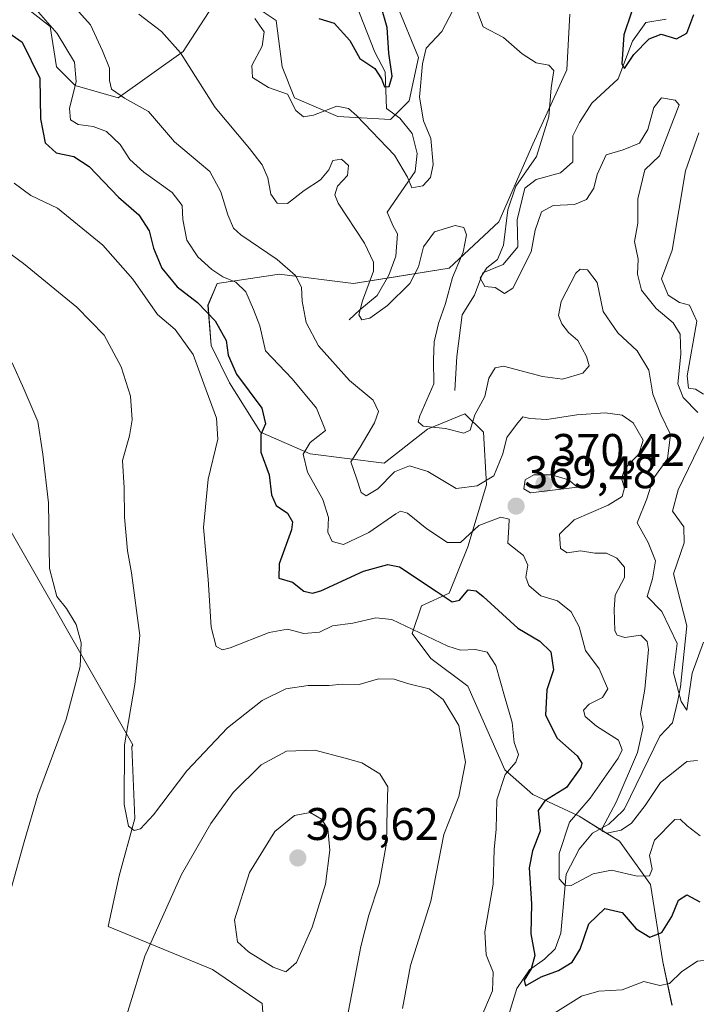
# Model space of a CAD drawing. Units: metres. Extents: x 608123 to 611598, y 4685316 to 4687683.
# Drawn here: x 610218 to 610366, y 4686981 to 4687197 of the extents above; entities that cross this region are included whole.
import ezdxf
from ezdxf.enums import TextEntityAlignment as Align

# ---------------------------------------------------------------- set-up
doc = ezdxf.new("R2010")
doc.units = ezdxf.units.M
doc.header["$MEASUREMENT"] = 0
for name, color, linetype, lineweight in [('Carátula', 7, 'Continuous', 5), ('Corriente natural lineal', 142, 'Continuous', 13), ('Cultivos herbáceos CxS', 92, 'Continuous', 0), ('Curva de nivel maestra', 36, 'Continuous', 30), ('Curva de nivel normal', 36, 'Continuous', 0), ('Matorral', 135, 'Continuous', 0), ('Matorral CxS', 135, 'Continuous', 0), ('Punto de cota en terreno', 7, 'Continuous', 0), ('Rótulo de punto de cota en terreno', 19, 'Continuous', 0), ('Suelo desnudo', 252, 'Continuous', 0), ('Suelo desnudo CxS', 43, 'Continuous', 0)]:
    doc.layers.add(name, color=color, linetype=linetype, lineweight=lineweight)
doc.styles.add('Arial', font='txt', dxfattribs={"height": 0.2})

# ---------------------------------------------------------------- blocks, each defined once
blk = doc.blocks.new('*U151')
at = {"layer": 'Cultivos herbáceos CxS', "color": 92, "linetype": 'Continuous', "lineweight": 0}
blk.add_polyline3d([(610211.97, 4687091.67, 393.74), (610242.77, 4687037.77, 384.09), (610242.55, 4687037.42, 384.16), (610243.23, 4687021.62, 384.75), (610239.81, 4687009.08, 386.34), (610237.41, 4686997.95, 387.6), (610260.3, 4686988.57, 393.52), (610271.16, 4686981.1, 394.08), (610272.15, 4686967.97, 393.82), (610274.03, 4686945.19, 393.56), (610271.83, 4686902.35, 390.78), (610282.01, 4686892.85, 389.95), (610292.87, 4686884.02, 391.03), (610303.73, 4686885.38, 394.39), (610314.58, 4686893.53, 396.58), (610328.83, 4686894.88, 396.67), (610348.73, 4686900.48, 399.63), (610362.11, 4686897.5, 403.17), (610373.7, 4686886.87, 403.8), (610383.11, 4686871.8, 404.43), (610393.29, 4686848.72, 405.55)], dxfattribs=at)
blk = doc.blocks.new('*U153')
at = {"layer": 'Suelo desnudo CxS', "color": 43, "linetype": 'Continuous', "lineweight": 0}
for points in [[(610361.08, 4686980.73, 381.22), (610359.04, 4686990.23, 377.83), (610356.33, 4687007.2, 370.28), (610349.54, 4687016.71, 365.88), (610340.72, 4687022.14, 368.88), (610330.54, 4687026.89, 375.92), (610324.43, 4687032.32, 380.08), (610316.29, 4687050.65, 382.41), (610308.15, 4687056.76, 381.66), (610304.08, 4687062.2, 380.23), (610306.11, 4687068.31, 376.8), (610312.22, 4687071.02, 374.26), (610316.29, 4687081.2, 370.97), (610320.36, 4687094.78, 364.97), (610319.69, 4687106.32, 361.33), (610315.61, 4687110.4, 358.85), (610313.99, 4687109.72, 359), (610310.62, 4687108.32, 359.31), (610307.47, 4687107, 359.97), (610297.97, 4687099.53, 362.74), (610281.69, 4687101.57, 368.89), (610270.83, 4687106.32, 374.94), (610264.04, 4687117.19, 376.05), (610259.97, 4687125.33, 376.77), (610259.3, 4687134.16, 374.16), (610261.33, 4687138.91, 370.79), (610270.11, 4687140.23, 367.67), (610273.54, 4687140.74, 366.31), (610274.9, 4687140.95, 365.78), (610291.19, 4687138.91, 361.25), (610312.22, 4687142.3, 360.19), (610323.08, 4687152.49, 355.56), (610330.54, 4687169.46, 355.65), (610338.01, 4687185.75, 353.62), (610338.69, 4687197.97, 352.8)], [(610300.69, 4687200.01, 350.42), (610305.44, 4687188.47, 354.14), (610303.4, 4687178.96, 353.45), (610299.33, 4687174.89, 352.32), (610287.79, 4687175.57, 355.81), (610278.29, 4687179.64, 354.66), (610275.58, 4687186.43, 352.68), (610274.22, 4687196.61, 352.38), (610268.12, 4687200.69, 354.53)], [(610261.33, 4687201.37, 356.99), (610253.87, 4687189.83, 359.79), (610239.62, 4687179.65, 365.13), (610230.12, 4687182.36, 369.82), (610226.05, 4687186.43, 372.36), (610224.69, 4687195.26, 369.97), (610218.58, 4687200.01, 370.36)]]:
    blk.add_polyline3d(points, dxfattribs=at)
blk = doc.blocks.new('*U173')
at = {"layer": 'Curva de nivel normal', "color": 36, "linetype": 'Continuous', "lineweight": 0}
blk.add_polyline3d([(610301.98, 4686980.02, 385), (610303.74, 4686989.42, 385), (610308.18, 4687003.5, 385), (610311.04, 4687018.17, 385), (610314.31, 4687026.45, 385), (610315.8, 4687034.03, 385), (610314.31, 4687042.07, 385), (610310.9, 4687047.71, 385), (610307.77, 4687050.1, 385), (610303.04, 4687051.26, 385), (610300.1, 4687052.2, 385), (610296.67, 4687052.24, 385), (610292.44, 4687051.05, 385), (610288.7, 4687051.14, 385), (610285.85, 4687050.8, 385), (610281.28, 4687050.84, 385), (610276.4, 4687050.09, 385), (610271.16, 4687047.53, 385), (610263.57, 4687041.54, 385), (610254.62, 4687032.08, 385), (610247.37, 4687022.49, 385), (610244.49, 4687019.4, 385), (610243.09, 4687019.06, 385), (610241.82, 4687019.95, 385), (610240.9, 4687024.7, 385), (610240.98, 4687037.78, 385), (610243.24, 4687051.04, 385), (610244.32, 4687061.78, 385), (610242.53, 4687075.51, 385), (610241.6, 4687080.3, 385), (610240.96, 4687087.69, 385), (610240.92, 4687094.16, 385), (610240.56, 4687100.16, 385), (610242.09, 4687105.54, 385), (610242.63, 4687109.03, 385), (610242.28, 4687114.26, 385), (610240.28, 4687120.68, 385), (610236.5, 4687127.58, 385), (610230.5, 4687133.77, 385), (610218.82, 4687143.32, 385), (610212.68, 4687147.8, 385)], dxfattribs=at)
blk = doc.blocks.new('*U175')
at = {"layer": 'Curva de nivel normal', "color": 36, "linetype": 'Continuous', "lineweight": 0}
for points in [[(610289.78, 4686977.58, 390), (610292.78, 4686993.6, 390), (610294.58, 4687000.45, 390), (610296.86, 4687007.36, 390), (610298.45, 4687016.26, 390), (610298.56, 4687023.7, 390), (610298.76, 4687028.57, 390), (610297, 4687031.47, 390), (610293.04, 4687033.88, 390), (610289.4, 4687034.87, 390), (610282.7, 4687036.66, 390), (610276.51, 4687036.44, 390), (610270.92, 4687033.44, 390), (610264.84, 4687027.39, 390), (610259.92, 4687020.59, 390), (610253.45, 4687009.4, 390), (610245.46, 4686991.5, 390), (610237.95, 4686967.23, 390)], [(610216.08, 4687006.32, 390), (610218.96, 4687016.53, 390), (610221.98, 4687026.78, 390), (610228.15, 4687043.4, 390), (610231.23, 4687054.96, 390), (610231.44, 4687060.17, 390), (610230.35, 4687064.15, 390), (610228.28, 4687067.71, 390), (610226.14, 4687070.33, 390), (610224.52, 4687076.46, 390), (610224.3, 4687090.83, 390), (610223.04, 4687101.55, 390), (610222, 4687108.71, 390), (610218.87, 4687115.86, 390), (610216.32, 4687121.53, 390)]]:
    blk.add_polyline3d(points, dxfattribs=at)
blk = doc.blocks.new('*U179')
at = {"layer": 'Curva de nivel normal', "color": 36, "linetype": 'Continuous', "lineweight": 0}
for points in [[(610366.71, 4687110.65, 355), (610363.49, 4687113.92, 355), (610362.37, 4687116.93, 355), (610362.99, 4687123.44, 355), (610362.89, 4687127.83, 355), (610361.31, 4687130.34, 355), (610357.59, 4687133.48, 355), (610354.36, 4687137.49, 355), (610353.5, 4687141.02, 355), (610353.66, 4687144.31, 355), (610352.88, 4687148.16, 355), (610353.57, 4687152.16, 355), (610353.6, 4687157.49, 355), (610355.12, 4687163.84, 355), (610358.36, 4687166.91, 355), (610362.65, 4687178.09, 355), (610361.77, 4687179.14, 355), (610358.8, 4687179.63, 355), (610357.12, 4687177.49, 355), (610355.79, 4687172.73, 355), (610353.94, 4687169.74, 355), (610350.34, 4687168.25, 355), (610346.63, 4687167.12, 355), (610344.63, 4687162.8, 355), (610343.91, 4687159.87, 355), (610342.33, 4687157.39, 355), (610339.69, 4687156.23, 355), (610335.03, 4687156.05, 355), (610332.43, 4687154.67, 355), (610331.03, 4687150.62, 355), (610330.18, 4687145.89, 355), (610326.15, 4687137.93, 355), (610324.36, 4687136.74, 355), (610322.28, 4687138.09, 355), (610320.04, 4687138.26, 355), (610318.99, 4687140.14, 355), (610320.48, 4687142.41, 355), (610322.78, 4687144.18, 355), (610324.12, 4687147.35, 355), (610325.09, 4687155.07, 355), (610326.84, 4687160.27, 355), (610331.32, 4687166.77, 355), (610334.08, 4687175.49, 355), (610334.6, 4687181.83, 355), (610335.12, 4687185.63, 355), (610334.02, 4687186.84, 355), (610331.26, 4687187.3, 355), (610328.17, 4687189.29, 355), (610324.14, 4687192.89, 355), (610319.65, 4687195.22, 355), (610317.55, 4687200.75, 355)], [(610312.97, 4687198.82, 355), (610310.6, 4687194.16, 355), (610307.14, 4687190.53, 355), (610306.31, 4687187.12, 355), (610305.66, 4687179.79, 355), (610306.58, 4687174.61, 355), (610308.14, 4687170.75, 355), (610308.71, 4687165.05, 355), (610308.12, 4687162.16, 355), (610306.4, 4687160.36, 355), (610304.01, 4687159.94, 355), (610303.08, 4687162.27, 355), (610300.18, 4687167.06, 355), (610291.95, 4687175.73, 355), (610290.14, 4687177.29, 355), (610287.56, 4687177.78, 355), (610282.44, 4687175.82, 355), (610280.22, 4687175.48, 355), (610278.54, 4687176.87, 355), (610276.73, 4687180.42, 355), (610272.56, 4687181.92, 355), (610269.08, 4687184.1, 355), (610268.93, 4687186.72, 355), (610271.19, 4687190.98, 355), (610271.62, 4687194.08, 355), (610269.54, 4687197.05, 355)]]:
    blk.add_polyline3d(points, dxfattribs=at)
blk = doc.blocks.new('*U180')
at = {"layer": 'Curva de nivel normal', "color": 36, "linetype": 'Continuous', "lineweight": 0}
blk.add_polyline3d([(610225.86, 4687204.28, 365), (610233.55, 4687195.68, 365), (610236.17, 4687189.96, 365), (610237.72, 4687186.18, 365), (610237.65, 4687183.44, 365), (610238.16, 4687181.51, 365), (610240.94, 4687179.57, 365), (610246.23, 4687176.64, 365), (610251.93, 4687169.98, 365), (610259.71, 4687163.5, 365), (610262.14, 4687159.05, 365), (610263.63, 4687153.99, 365), (610264.91, 4687151.06, 365), (610266.48, 4687149.59, 365), (610274.49, 4687144.19, 365), (610278.48, 4687140.66, 365), (610279.79, 4687138.12, 365), (610279.96, 4687135.07, 365), (610280.86, 4687130.4, 365), (610283.51, 4687125.28, 365), (610290.32, 4687117.64, 365), (610295.51, 4687113.37, 365), (610296.67, 4687110.86, 365), (610295.79, 4687108.42, 365), (610292.66, 4687103.04, 365), (610290.59, 4687099.83, 365), (610291.85, 4687096.24, 365), (610292.86, 4687093.15, 365), (610293.98, 4687092.42, 365), (610296.58, 4687093.91, 365), (610300.21, 4687097.63, 365), (610303.5, 4687098.99, 365), (610307.5, 4687097.71, 365), (610313.76, 4687094, 365), (610318.36, 4687094.59, 365), (610322.02, 4687096.74, 365), (610323.98, 4687101.59, 365), (610324.83, 4687105.21, 365), (610326.97, 4687108.02, 365), (610328.36, 4687109.72, 365), (610329.87, 4687109.35, 365), (610333.63, 4687109.13, 365), (610340.22, 4687110.14, 365), (610346.39, 4687110.56, 365), (610350.12, 4687110.05, 365), (610352.54, 4687108.37, 365), (610354.73, 4687104.56, 365), (610353.81, 4687101.55, 365), (610350.71, 4687098.42, 365), (610350.02, 4687096.16, 365), (610350.64, 4687094.16, 365), (610350.16, 4687092.25, 365), (610347.04, 4687090.32, 365), (610339.6, 4687087.11, 365), (610336.36, 4687084, 365), (610336.64, 4687080.88, 365), (610338.11, 4687079.92, 365), (610340.99, 4687080.35, 365), (610344.17, 4687079.81, 365), (610346.67, 4687079.84, 365), (610348.96, 4687078.72, 365), (610350.63, 4687076.78, 365), (610350.63, 4687074.5, 365), (610348.64, 4687070.65, 365), (610348.36, 4687067.46, 365), (610348.56, 4687062.81, 365), (610349.01, 4687061.88, 365), (610350.7, 4687061.35, 365), (610354.2, 4687061.81, 365), (610355.64, 4687060.48, 365), (610355.9, 4687058.71, 365), (610355.11, 4687050.03, 365), (610354.16, 4687044.63, 365), (610354.73, 4687041.76, 365), (610353.48, 4687036.11, 365), (610348.81, 4687025.24, 365), (610345.84, 4687019.58, 365), (610345.75, 4687018.88, 365), (610346.81, 4687018.47, 365), (610349.95, 4687019.1, 365), (610352.21, 4687020.65, 365), (610355.2, 4687024.5, 365), (610358.53, 4687029.54, 365), (610362.03, 4687032.36, 365), (610364.36, 4687034.14, 365), (610366.69, 4687034.35, 365)], dxfattribs=at)
blk = doc.blocks.new('*U181')
at = {"layer": 'Curva de nivel normal', "color": 36, "linetype": 'Continuous', "lineweight": 0}
for points in [[(610400.64, 4686979.48, 380), (610399.67, 4686985.48, 380), (610396.42, 4686994.52, 380), (610395.14, 4686996.43, 380), (610392.07, 4686998.2, 380), (610386.08, 4686998.76, 380), (610382.51, 4686997.3, 380), (610377.69, 4686992.84, 380), (610373.88, 4686990.43, 380), (610371.71, 4686990, 380), (610369.22, 4686990.7, 380), (610366.66, 4686990.36, 380), (610363.21, 4686988.08, 380), (610360.53, 4686985.47, 380), (610358.4, 4686985.02, 380), (610354.92, 4686985.94, 380), (610350.15, 4686984.09, 380), (610345.03, 4686983.83, 380), (610341.25, 4686982.68, 380), (610334.82, 4686978.72, 380)], [(610319.15, 4686977.87, 380), (610321.72, 4686983.91, 380), (610321.83, 4686987.98, 380), (610320.28, 4686991.76, 380), (610320.02, 4686996.81, 380), (610321.86, 4687007.26, 380), (610322.09, 4687014.88, 380), (610322.48, 4687019.28, 380), (610322.68, 4687025.78, 380), (610324.49, 4687031.32, 380), (610326.83, 4687034.02, 380), (610327.37, 4687035.7, 380), (610326.45, 4687038.32, 380), (610325.98, 4687042.7, 380), (610324.3, 4687048.49, 380), (610322.41, 4687055.18, 380), (610320.5, 4687058.12, 380), (610317.94, 4687058.72, 380), (610314.7, 4687058.59, 380), (610311.91, 4687059.44, 380), (610299.58, 4687065.27, 380), (610296.08, 4687065.66, 380), (610291.04, 4687064.5, 380), (610286.62, 4687063.9, 380), (610283.72, 4687062.5, 380), (610280.29, 4687062.23, 380), (610276.7, 4687063.14, 380), (610272.7, 4687062.43, 380), (610264.16, 4687059.06, 380), (610262.49, 4687058.65, 380), (610261.11, 4687059.33, 380), (610259.95, 4687063.63, 380), (610259.32, 4687074.08, 380), (610258.31, 4687085.46, 380), (610259.34, 4687096.07, 380), (610261.44, 4687104.83, 380), (610261.12, 4687109.42, 380), (610258.37, 4687116.93, 380), (610256.06, 4687123.35, 380), (610252.06, 4687128.85, 380), (610248.18, 4687132.16, 380), (610242.83, 4687139.91, 380), (610236.21, 4687147.37, 380), (610226.3, 4687155.43, 380), (610220.42, 4687158.22, 380), (610216.79, 4687160.92, 380)]]:
    blk.add_polyline3d(points, dxfattribs=at)
blk = doc.blocks.new('*U182')
at = {"layer": 'Curva de nivel normal', "color": 36, "linetype": 'Continuous', "lineweight": 0}
blk.add_polyline3d([(610244.14, 4687197.98, 360), (610249.12, 4687194.21, 360), (610253.29, 4687189.52, 360), (610260.83, 4687177.53, 360), (610268.4, 4687168.53, 360), (610271.18, 4687164.97, 360), (610272.39, 4687162.08, 360), (610273.1, 4687158.54, 360), (610274.46, 4687156.52, 360), (610276.7, 4687156.5, 360), (610280.37, 4687159.33, 360), (610283.98, 4687161.69, 360), (610285.81, 4687163.86, 360), (610286.7, 4687165.88, 360), (610288.59, 4687166.19, 360), (610290.09, 4687164.83, 360), (610289.87, 4687162.64, 360), (610287.68, 4687160.25, 360), (610287.08, 4687158.35, 360), (610287.81, 4687156.56, 360), (610293.62, 4687147.78, 360), (610295.62, 4687143.59, 360), (610295.58, 4687141.68, 360), (610293.16, 4687135.16, 360), (610292.35, 4687132.1, 360), (610293.03, 4687130.95, 360), (610294.79, 4687131.32, 360), (610298.69, 4687134.09, 360), (610303.56, 4687138.94, 360), (610305.49, 4687142.57, 360), (610306.56, 4687146.98, 360), (610309.01, 4687150.3, 360), (610313.48, 4687151.69, 360), (610315.39, 4687151.19, 360), (610316, 4687149.58, 360), (610315.26, 4687145.83, 360), (610312.89, 4687140.28, 360), (610311.36, 4687134.52, 360), (610309.84, 4687130.16, 360), (610308.88, 4687126.18, 360), (610308.78, 4687122.18, 360), (610308.84, 4687116.97, 360), (610305.78, 4687109.92, 360), (610305.4, 4687108.61, 360), (610306.51, 4687107.65, 360), (610311.37, 4687107.17, 360), (610315.44, 4687106.16, 360), (610316.79, 4687106.78, 360), (610317.84, 4687110.16, 360), (610319.98, 4687114.16, 360), (610320.91, 4687118.18, 360), (610322.31, 4687120.47, 360), (610324.08, 4687120.84, 360), (610332.69, 4687118.52, 360), (610337.03, 4687117.96, 360), (610341.48, 4687119.31, 360), (610342.9, 4687120.89, 360), (610342.35, 4687122.96, 360), (610340.39, 4687126.43, 360), (610338.34, 4687128.21, 360), (610336.92, 4687130.08, 360), (610336.17, 4687131.9, 360), (610336.79, 4687135.02, 360), (610339.99, 4687141.19, 360), (610340.94, 4687142.11, 360), (610342.51, 4687141.97, 360), (610344.65, 4687139.17, 360), (610345.98, 4687132.83, 360), (610349.16, 4687128.16, 360), (610353.42, 4687124.18, 360), (610355.98, 4687119.96, 360), (610356.87, 4687114.69, 360), (610358.6, 4687110.24, 360), (610360.75, 4687105.84, 360), (610360.09, 4687100.49, 360), (610356.94, 4687096.14, 360), (610355.52, 4687091.76, 360), (610353.4, 4687086.48, 360), (610355.86, 4687082.17, 360), (610357.44, 4687078.17, 360), (610356.8, 4687074.16, 360), (610355.62, 4687070.3, 360), (610358.85, 4687067, 360), (610362.24, 4687060.05, 360), (610361.38, 4687053.61, 360), (610363.09, 4687047.29, 360), (610364.31, 4687045.4, 360), (610364.9, 4687049.55, 360), (610365.53, 4687053.55, 360), (610367.96, 4687060.29, 360)], dxfattribs=at)
blk = doc.blocks.new('*U190')
at = {"layer": 'Curva de nivel normal', "color": 36, "linetype": 'Continuous', "lineweight": 0}
blk.add_polyline3d([(610367.28, 4687017.87, 370), (610364.42, 4687020.06, 370), (610362.83, 4687021.51, 370), (610361.68, 4687021.44, 370), (610357.22, 4687016.93, 370), (610356.14, 4687013.52, 370), (610356.71, 4687010.56, 370), (610356.13, 4687009.11, 370), (610353.46, 4687009.04, 370), (610347.77, 4687010.31, 370), (610343.8, 4687009.54, 370), (610338.95, 4687006.96, 370), (610337.73, 4687006.87, 370), (610336.3, 4687008.41, 370), (610336.29, 4687014.01, 370), (610338.61, 4687020.82, 370), (610343.09, 4687026.11, 370), (610349.27, 4687034.89, 370), (610350.13, 4687036.74, 370), (610349.32, 4687038.85, 370), (610344.52, 4687041.91, 370), (610342.02, 4687044.03, 370), (610341.69, 4687045.38, 370), (610342.89, 4687046.75, 370), (610345.86, 4687048.21, 370), (610346.97, 4687050.1, 370), (610346.19, 4687051.93, 370), (610345.11, 4687054.44, 370), (610342.12, 4687058.5, 370), (610340.69, 4687063.64, 370), (610338.92, 4687066.98, 370), (610335.92, 4687069.4, 370), (610332.32, 4687070.46, 370), (610329.64, 4687072.72, 370), (610329, 4687074.54, 370), (610329.48, 4687077.22, 370), (610328.49, 4687079.3, 370), (610325.06, 4687082, 370), (610325.28, 4687085.61, 370), (610325.33, 4687087.25, 370), (610323.55, 4687087.7, 370), (610318.69, 4687085.87, 370), (610314.69, 4687082.16, 370), (610311.84, 4687082.13, 370), (610307.26, 4687085.17, 370), (610303.03, 4687088.58, 370), (610301.52, 4687089.02, 370), (610300.47, 4687088.43, 370), (610294.56, 4687084.38, 370), (610289.04, 4687081.73, 370), (610286.53, 4687082.36, 370), (610285.6, 4687084.44, 370), (610285.7, 4687087.66, 370), (610284.5, 4687091.62, 370), (610281.11, 4687097.56, 370), (610280.2, 4687101.55, 370), (610281.73, 4687104.1, 370), (610285.06, 4687106.74, 370), (610283.11, 4687111.6, 370), (610277.79, 4687118.02, 370), (610271.91, 4687124.16, 370), (610270.63, 4687129.63, 370), (610269.24, 4687133.26, 370), (610267.62, 4687137.08, 370), (610265.4, 4687139.23, 370), (610262.57, 4687140.42, 370), (610260.13, 4687141.98, 370), (610257.06, 4687144.78, 370), (610254.64, 4687148.43, 370), (610253.74, 4687152.94, 370), (610253.66, 4687156.06, 370), (610251.4, 4687158.92, 370), (610245.2, 4687163.33, 370), (610242.14, 4687166.16, 370), (610240.06, 4687169.43, 370), (610237, 4687172.24, 370), (610234.11, 4687173.37, 370), (610230.8, 4687173.82, 370), (610229.1, 4687174.81, 370), (610228.92, 4687177.31, 370), (610230.39, 4687183.24, 370), (610230.02, 4687187.44, 370), (610226.21, 4687193.78, 370), (610221.6, 4687199.03, 370)], dxfattribs=at)
blk = doc.blocks.new('*U197')
at = {"layer": 'Curva de nivel maestra', "color": 36, "linetype": 'Continuous', "lineweight": 30}
for points in [[(610283.57, 4687197, 350), (610287, 4687196.03, 350), (610290.43, 4687192.18, 350), (610292.56, 4687188.24, 350), (610295.88, 4687186.1, 350), (610297.35, 4687183.82, 350), (610298.04, 4687182.05, 350), (610299.06, 4687182.16, 350), (610299.72, 4687184.42, 350), (610298.94, 4687189.4, 350), (610298.58, 4687195.05, 350), (610297.17, 4687199.91, 350)], [(610352.21, 4687198.42, 350), (610350.52, 4687193.42, 350), (610350.04, 4687187.09, 350), (610350.62, 4687186.07, 350), (610352.69, 4687189.17, 350), (610356.03, 4687192.6, 350), (610358.69, 4687193.59, 350), (610362.03, 4687192.59, 350), (610364.34, 4687193.84, 350), (610365.89, 4687197.94, 350)]]:
    blk.add_polyline3d(points, dxfattribs=at)
blk = doc.blocks.new('*U200')
at = {"layer": 'Curva de nivel maestra', "color": 36, "linetype": 'Continuous', "lineweight": 30}
blk.add_polyline3d([(610212.83, 4687195.76, 375), (610218.5, 4687191.85, 375), (610222.41, 4687183.93, 375), (610222.54, 4687175.02, 375), (610223.61, 4687169.79, 375), (610226.02, 4687167.58, 375), (610229.87, 4687166.77, 375), (610233.24, 4687164.58, 375), (610239.68, 4687157.9, 375), (610244.12, 4687153.99, 375), (610246.39, 4687150.5, 375), (610247.31, 4687146.68, 375), (610249.15, 4687142.27, 375), (610252.54, 4687138.24, 375), (610256.97, 4687134.76, 375), (610260.9, 4687130.79, 375), (610263.26, 4687126.48, 375), (610263.69, 4687123.26, 375), (610265.57, 4687119.03, 375), (610271.08, 4687111.58, 375), (610271.93, 4687108.18, 375), (610270.89, 4687105.82, 375), (610270.88, 4687101.95, 375), (610272.68, 4687097.02, 375), (610273.21, 4687092.63, 375), (610274.22, 4687090.26, 375), (610276.73, 4687088.56, 375), (610277.8, 4687086.66, 375), (610277.64, 4687084.94, 375), (610274.88, 4687077.48, 375), (610274.86, 4687074.37, 375), (610277.82, 4687073.44, 375), (610280.32, 4687071.46, 375), (610282.19, 4687071.02, 375), (610284.04, 4687071.58, 375), (610293.42, 4687075.88, 375), (610298.75, 4687077.36, 375), (610301.31, 4687076.85, 375), (610309.32, 4687071.46, 375), (610312.86, 4687069.14, 375), (610314.48, 4687069.52, 375), (610316.36, 4687071.76, 375), (610318.08, 4687071.59, 375), (610319.66, 4687070.33, 375), (610327.22, 4687063.41, 375), (610332.06, 4687060.56, 375), (610334.5, 4687058.19, 375), (610335.06, 4687054.24, 375), (610333.63, 4687049.84, 375), (610333.34, 4687044.34, 375), (610335.9, 4687039.3, 375), (610340.27, 4687035.41, 375), (610341.29, 4687033.8, 375), (610341.05, 4687032.82, 375), (610337.92, 4687028.44, 375), (610333.17, 4687025.53, 375), (610331.7, 4687023.44, 375), (610332.14, 4687018.85, 375), (610330.44, 4687014.59, 375), (610329.76, 4687010.87, 375), (610330.22, 4687002.97, 375), (610330.07, 4686996.39, 375), (610330.97, 4686991.65, 375), (610330.2, 4686988.69, 375), (610328.64, 4686986.24, 375), (610328.94, 4686984.95, 375), (610332.34, 4686986.91, 375), (610336.2, 4686988.35, 375), (610339.17, 4686990.17, 375), (610340.94, 4686993, 375), (610342.8, 4686998.55, 375), (610346.36, 4687001.89, 375), (610350.16, 4687001.08, 375), (610353.23, 4686997.46, 375), (610356.24, 4686995.65, 375), (610358.84, 4686996.67, 375), (610361.06, 4687000.18, 375), (610362.52, 4687003.76, 375), (610364.36, 4687004.93, 375), (610367.14, 4687003.41, 375)], dxfattribs=at)
blk = doc.blocks.new('5PATER')
at = {"layer": 'Carátula', "linetype": 'Continuous', "lineweight": 5}
h = blk.add_hatch(color=250, dxfattribs=at)
edge = h.paths.add_edge_path()
edge.add_ellipse((0, 0.01), major_axis=(-1.33, -1.34), ratio=0.999422, start_angle=0, end_angle=360)

msp = doc.modelspace()

# ---------------------------------------------------------------- linework, layer by layer
at = {"layer": 'Corriente natural lineal', "color": 142, "linetype": 'Continuous', "lineweight": 13}
for points in [[(610290.25, 4687130.99, 360.96), (610292.56, 4687133.16, 359.95), (610296.42, 4687136.31, 359.17), (610298.95, 4687140.75, 358.79), (610300.51, 4687144.91, 357.91), (610300.88, 4687149.83, 357.19), (610299.94, 4687151.5, 357.11), (610298.56, 4687154.59, 356.72), (610304.77, 4687163.53, 354.21), (610305.14, 4687167.47, 353.7), (610304.04, 4687171.79, 353.52), (610301.35, 4687175.16, 352.26), (610298.45, 4687177.31, 351.57), (610298.12, 4687185.32, 350.31), (610295.88, 4687189.66, 348.62), (610289.33, 4687206.49, 346.79)], [(610313.4, 4687115.47, 357.94), (610313.86, 4687122.97, 357.11), (610315.07, 4687132.05, 356.68), (610317.76, 4687136.4, 355.77), (610319.56, 4687141.29, 355.63), (610324.07, 4687143.09, 354.49), (610327.23, 4687146.97, 354), (610327.08, 4687152.9, 353.44), (610328.78, 4687159.84, 353.77), (610331.28, 4687161.77, 353.47), (610336.63, 4687163.22, 351.75), (610339.33, 4687165.6, 351.97), (610339.35, 4687171.28, 351.79), (610340.78, 4687174.26, 351.14), (610343.52, 4687178.47, 350.7), (610349.29, 4687183.81, 350.25), (610352.37, 4687192.09, 349.76), (610355.35, 4687196.13, 349.47), (610359.82, 4687196.89, 348.75)], [(610368, 4687114.65, 355.03), (610366.22, 4687115.78, 354.29), (610364.66, 4687115.99, 354.62), (610364.42, 4687118.71, 354.6), (610366.52, 4687130.66, 352.87), (610364.91, 4687134.17, 352.84), (610362.7, 4687134.74, 352.78), (610360.2, 4687136.38, 352.96), (610358.75, 4687139.96, 352.87), (610361.09, 4687146.25, 351.71), (610364.02, 4687163.66, 351.5), (610366.92, 4687171.97, 349.93)], [(610350.26, 4687023.37, 363.88), (610350.66, 4687023.76, 363.63), (610358.4, 4687039.73, 361.94), (610361.16, 4687042.65, 361.01), (610362.35, 4687047.51, 360.21), (610362.95, 4687050.49, 359.86), (610364.34, 4687063.91, 358.9), (610361.41, 4687075.27, 357.37), (610363.76, 4687082.11, 357.51), (610363.63, 4687085.57, 357.33), (610361.18, 4687089.02, 355.91), (610362.4, 4687093.68, 356.05), (610368.03, 4687105.35, 355.84)], [(610291.7, 4686889.32, 388.54), (610288.85, 4686895.34, 388.04), (610288.71, 4686909.25, 385.41), (610289.87, 4686912.18, 385.29), (610296.18, 4686921.16, 384.49), (610304.5, 4686927.36, 383.61), (610306.32, 4686929.7, 383.11), (610308.91, 4686933.88, 383.05), (610315.1, 4686944.97, 381.17), (610315.76, 4686950.21, 380.77), (610320.31, 4686958.43, 379.5), (610322.81, 4686970.56, 378.14), (610327.07, 4686984.42, 375.85), (610329.8, 4686988.45, 375.51), (610333.08, 4686990.82, 373.75), (610335.45, 4686993.05, 372.39), (610336.72, 4686996.55, 371.48), (610337.85, 4687009.48, 369.08), (610340.69, 4687014.94, 366.8), (610343.66, 4687018.47, 365.52), (610347.2, 4687020.4, 365.16), (610350.26, 4687023.37, 363.88)]]:
    msp.add_polyline3d(points, dxfattribs=at)
at = {"layer": 'Cultivos herbáceos CxS', "color": 92, "linetype": 'Continuous', "lineweight": 0}
msp.add_polyline3d([(610211.97, 4687091.67, 393.74), (610242.77, 4687037.77, 384.09), (610242.55, 4687037.42, 384.16), (610243.23, 4687021.62, 384.75), (610239.81, 4687009.08, 386.34), (610237.41, 4686997.95, 387.6), (610260.3, 4686988.57, 393.52), (610271.15, 4686981.1, 394.08), (610272.15, 4686967.97, 393.82), (610274.03, 4686945.19, 393.56), (610271.83, 4686902.35, 390.78), (610282.01, 4686892.85, 389.95), (610292.87, 4686884.02, 391.03), (610303.72, 4686885.38, 394.39), (610314.58, 4686893.53, 396.58), (610328.83, 4686894.88, 396.67), (610348.73, 4686900.48, 399.63), (610362.11, 4686897.5, 403.17), (610373.7, 4686886.87, 403.8), (610383.11, 4686871.8, 404.43), (610393.29, 4686848.72, 405.55)], dxfattribs=at)
at = {"layer": 'Curva de nivel normal', "color": 36, "linetype": 'Continuous', "lineweight": 0}
for points in [[(610330.01, 4687093.05, 370), (610340.36, 4687094.32, 370), (610338.37, 4687095.93, 370), (610334.69, 4687097.02, 370), (610330.73, 4687097, 370), (610328.85, 4687095.9, 370), (610328.55, 4687093.95, 370), (610330.01, 4687093.05, 370)], [(610276.4, 4686988.06, 395), (610278.7, 4686990.07, 395), (610282.17, 4686997.8, 395), (610285.03, 4687007.26, 395), (610286.03, 4687014.73, 395), (610285.61, 4687019.41, 395), (610284.18, 4687021.53, 395), (610281.71, 4687023, 395), (610278.25, 4687022.34, 395), (610273.96, 4687018.82, 395), (610268.37, 4687009.8, 395), (610265.14, 4686999.45, 395), (610265.77, 4686994.62, 395), (610268.16, 4686992.39, 395), (610273.62, 4686989.03, 395), (610276.4, 4686988.06, 395)]]:
    msp.add_polyline3d(points, dxfattribs=at)
at = {"layer": 'Matorral', "color": 135, "linetype": 'Continuous', "lineweight": 0}
for points in [[(610261.33, 4687201.37, 356.99), (610253.87, 4687189.83, 359.79), (610239.62, 4687179.65, 365.13), (610230.12, 4687182.36, 369.82), (610226.05, 4687186.43, 372.36), (610224.69, 4687195.26, 369.97), (610218.58, 4687200.01, 370.36)], [(610300.69, 4687200.01, 350.42), (610305.44, 4687188.47, 354.14), (610303.4, 4687178.96, 353.45), (610300.34, 4687175.91, 352.19), (610299.33, 4687174.89, 352.32), (610287.79, 4687175.57, 355.81), (610278.29, 4687179.64, 354.66), (610275.58, 4687186.43, 352.68), (610274.22, 4687196.61, 352.38), (610268.12, 4687200.69, 354.53)], [(610361.07, 4686980.73, 381.22), (610359.04, 4686990.23, 377.83), (610356.33, 4687007.2, 370.28), (610349.54, 4687016.71, 365.88), (610345.26, 4687019.34, 365.39), (610340.72, 4687022.14, 368.88), (610330.54, 4687026.89, 375.92), (610324.43, 4687032.32, 380.08), (610316.29, 4687050.65, 382.41), (610308.15, 4687056.76, 381.66), (610304.08, 4687062.2, 380.23), (610306.11, 4687068.31, 376.8), (610312.22, 4687071.02, 374.26), (610316.29, 4687081.2, 370.97), (610320.36, 4687094.78, 364.97), (610319.69, 4687106.32, 361.33), (610315.61, 4687110.4, 358.85), (610313.99, 4687109.72, 359), (610310.62, 4687108.32, 359.31), (610307.47, 4687107, 359.97), (610297.97, 4687099.53, 362.74), (610281.69, 4687101.57, 368.89), (610270.83, 4687106.32, 374.94), (610264.04, 4687117.19, 376.05), (610259.97, 4687125.33, 376.77), (610259.29, 4687134.16, 374.16), (610261.33, 4687138.91, 370.79), (610270.11, 4687140.23, 367.67), (610273.54, 4687140.74, 366.31), (610274.9, 4687140.95, 365.78), (610291.19, 4687138.91, 361.25), (610298.58, 4687140.1, 358.86), (610312.22, 4687142.3, 360.19), (610323.08, 4687152.49, 355.56), (610330.54, 4687169.46, 355.65), (610338.01, 4687185.75, 353.62), (610338.69, 4687197.97, 352.8)], [(610211.97, 4687091.67, 393.74), (610242.77, 4687037.77, 384.09), (610242.55, 4687037.42, 384.16), (610243.23, 4687021.62, 384.75), (610239.81, 4687009.08, 386.34), (610237.41, 4686997.95, 387.6), (610260.3, 4686988.57, 393.52), (610271.15, 4686981.1, 394.08), (610272.15, 4686967.97, 393.82), (610274.03, 4686945.19, 393.56), (610271.83, 4686902.35, 390.78), (610282.01, 4686892.85, 389.95), (610292.87, 4686884.02, 391.03), (610303.72, 4686885.38, 394.39), (610314.58, 4686893.53, 396.58), (610328.83, 4686894.88, 396.67), (610348.73, 4686900.48, 399.63), (610362.11, 4686897.5, 403.17), (610373.7, 4686886.87, 403.8), (610383.11, 4686871.8, 404.43), (610393.29, 4686848.72, 405.55)]]:
    msp.add_polyline3d(points, dxfattribs=at)
at = {"layer": 'Matorral CxS', "color": 135, "linetype": 'Continuous', "lineweight": 0}
for points in [[(610218.58, 4687200.01, 370.36), (610224.69, 4687195.26, 369.97), (610226.05, 4687186.43, 372.36), (610230.12, 4687182.36, 369.82), (610239.62, 4687179.65, 365.13), (610253.87, 4687189.83, 359.79), (610261.33, 4687201.37, 356.99)], [(610268.12, 4687200.69, 354.53), (610274.22, 4687196.61, 352.38), (610275.58, 4687186.43, 352.68), (610278.29, 4687179.64, 354.66), (610287.79, 4687175.57, 355.81), (610299.33, 4687174.89, 352.32), (610303.4, 4687178.96, 353.45), (610305.44, 4687188.47, 354.14), (610300.69, 4687200.01, 350.42)], [(610338.69, 4687197.97, 352.8), (610338.01, 4687185.75, 353.62), (610330.54, 4687169.46, 355.65), (610323.08, 4687152.49, 355.56), (610312.22, 4687142.3, 360.19), (610291.19, 4687138.91, 361.25), (610274.9, 4687140.95, 365.78), (610273.54, 4687140.74, 366.31), (610270.11, 4687140.23, 367.67), (610261.33, 4687138.91, 370.79), (610259.3, 4687134.16, 374.16), (610259.97, 4687125.33, 376.77), (610264.04, 4687117.19, 376.05), (610270.83, 4687106.32, 374.94), (610281.69, 4687101.57, 368.89), (610297.97, 4687099.53, 362.74), (610307.47, 4687107, 359.97), (610310.62, 4687108.32, 359.31), (610313.99, 4687109.72, 359), (610315.61, 4687110.4, 358.85), (610319.69, 4687106.32, 361.33), (610320.36, 4687094.78, 364.97), (610316.29, 4687081.2, 370.97), (610312.22, 4687071.02, 374.26), (610306.11, 4687068.31, 376.8), (610304.08, 4687062.2, 380.23), (610308.15, 4687056.76, 381.66), (610316.29, 4687050.65, 382.41), (610324.43, 4687032.32, 380.08), (610330.54, 4687026.89, 375.92), (610340.72, 4687022.14, 368.88), (610349.54, 4687016.71, 365.88), (610356.33, 4687007.2, 370.28), (610359.04, 4686990.23, 377.83), (610361.08, 4686980.73, 381.22)], [(610393.29, 4686848.72, 405.55), (610383.11, 4686871.8, 404.43), (610373.7, 4686886.87, 403.8), (610362.11, 4686897.5, 403.17), (610348.73, 4686900.48, 399.63), (610328.83, 4686894.88, 396.67), (610314.58, 4686893.53, 396.58), (610303.73, 4686885.38, 394.39), (610292.87, 4686884.02, 391.03), (610282.01, 4686892.85, 389.95), (610271.83, 4686902.35, 390.78), (610274.03, 4686945.19, 393.56), (610272.15, 4686967.97, 393.82), (610271.16, 4686981.1, 394.08), (610260.3, 4686988.57, 393.52), (610237.41, 4686997.95, 387.6), (610239.81, 4687009.08, 386.34), (610243.23, 4687021.62, 384.75), (610242.55, 4687037.42, 384.16), (610242.77, 4687037.77, 384.09), (610211.97, 4687091.67, 393.74)]]:
    msp.add_polyline3d(points, dxfattribs=at)
at = {"layer": 'Suelo desnudo', "color": 252, "linetype": 'Continuous', "lineweight": 0}
for points in [[(610261.33, 4687201.37, 356.99), (610253.87, 4687189.83, 359.79), (610239.62, 4687179.65, 365.13), (610230.12, 4687182.36, 369.82), (610226.05, 4687186.43, 372.36), (610224.69, 4687195.26, 369.97), (610218.58, 4687200.01, 370.36)], [(610300.69, 4687200.01, 350.42), (610305.44, 4687188.47, 354.14), (610303.4, 4687178.96, 353.45), (610300.34, 4687175.91, 352.19), (610299.33, 4687174.89, 352.32), (610287.79, 4687175.57, 355.81), (610278.29, 4687179.64, 354.66), (610275.58, 4687186.43, 352.68), (610274.22, 4687196.61, 352.38), (610268.12, 4687200.69, 354.53)], [(610361.07, 4686980.73, 381.22), (610359.04, 4686990.23, 377.83), (610356.33, 4687007.2, 370.28), (610349.54, 4687016.71, 365.88), (610345.26, 4687019.34, 365.39), (610340.72, 4687022.14, 368.88), (610330.54, 4687026.89, 375.92), (610324.43, 4687032.32, 380.08), (610316.29, 4687050.65, 382.41), (610308.15, 4687056.76, 381.66), (610304.08, 4687062.2, 380.23), (610306.11, 4687068.31, 376.8), (610312.22, 4687071.02, 374.26), (610316.29, 4687081.2, 370.97), (610320.36, 4687094.78, 364.97), (610319.69, 4687106.32, 361.33), (610315.61, 4687110.4, 358.85), (610313.99, 4687109.72, 359), (610310.62, 4687108.32, 359.31), (610307.47, 4687107, 359.97), (610297.97, 4687099.53, 362.74), (610281.69, 4687101.57, 368.89), (610270.83, 4687106.32, 374.94), (610264.04, 4687117.19, 376.05), (610259.97, 4687125.33, 376.77), (610259.29, 4687134.16, 374.16), (610261.33, 4687138.91, 370.79), (610270.11, 4687140.23, 367.67), (610273.54, 4687140.74, 366.31), (610274.9, 4687140.95, 365.78), (610291.19, 4687138.91, 361.25), (610298.58, 4687140.1, 358.86), (610312.22, 4687142.3, 360.19), (610323.08, 4687152.49, 355.56), (610330.54, 4687169.46, 355.65), (610338.01, 4687185.75, 353.62), (610338.69, 4687197.97, 352.8)]]:
    msp.add_polyline3d(points, dxfattribs=at)

# ---------------------------------------------------------------- block references
at = {"layer": 'Cultivos herbáceos CxS', "color": 92, "linetype": 'Continuous', "lineweight": 0}
msp.add_blockref('*U151', (0, 0), dxfattribs=at)
at = {"layer": 'Curva de nivel maestra', "color": 36, "linetype": 'Continuous', "lineweight": 30}
for name in ['*U197', '*U200']:
    msp.add_blockref(name, (0, 0), dxfattribs=at)
at = {"layer": 'Curva de nivel normal', "color": 36, "linetype": 'Continuous', "lineweight": 0}
for name in ['*U182', '*U190', '*U180', '*U179', '*U181', '*U173', '*U175']:
    msp.add_blockref(name, (0, 0), dxfattribs=at)
at = {"layer": 'Punto de cota en terreno', "linetype": 'Continuous', "lineweight": 0}
for p in [(610333, 4687095, 370.42), (610326.87, 4687090.13, 369.48), (610279, 4687013, 396.62)]:
    msp.add_blockref('5PATER', p, dxfattribs=at)
at = {"layer": 'Suelo desnudo CxS', "color": 43, "linetype": 'Continuous', "lineweight": 0}
msp.add_blockref('*U153', (0, 0), dxfattribs=at)

# ---------------------------------------------------------------- texts
at = {"layer": 'Rótulo de punto de cota en terreno', "color": 19, "linetype": 'Continuous', "lineweight": 0, "style": 'Arial'}
for s, p in [('370,42', (610334.76, 4687096.76)), ('369,48', (610328.63, 4687091.89)), ('396,62', (610280.76, 4687014.76))]:
    msp.add_text(s, height=7, dxfattribs=at).set_placement(p, align=Align.BOTTOM_LEFT)

doc.saveas('drawing.dxf')
